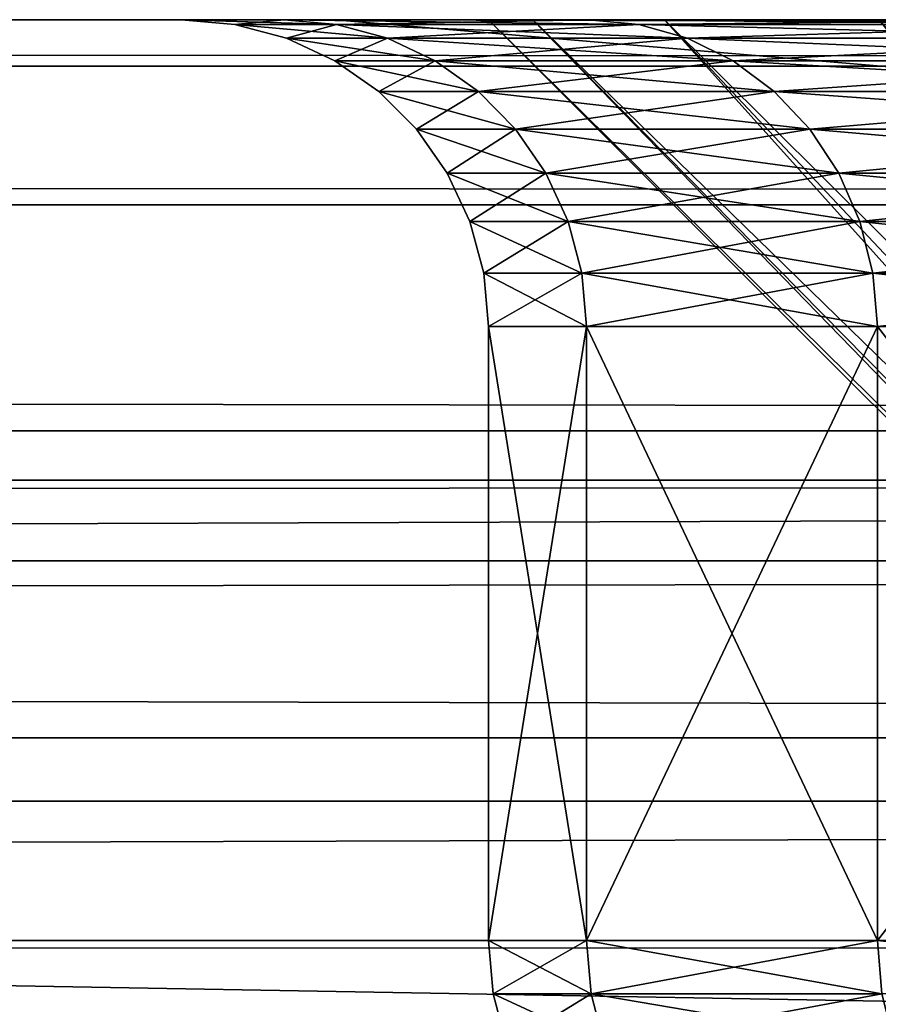
# Model space of a CAD drawing. Extents: x 0 to 475, y 0 to 366.
# Drawn here: x 415 to 418, y 363 to 366 of the extents above; entities that cross this region are included whole.
import ezdxf

# ---------------------------------------------------------------- set-up
doc = ezdxf.new("R2010")
doc.units = 0

msp = doc.modelspace()

# ---------------------------------------------------------------- linework, layer by layer
for points in [[(4.999995, 365.848114, 8.263528), (237.5, 366, 10.00001), (470, 365.848114, 8.263528)], [(463, 362, 402), (237.5, 366, 402), (11.99999, 362, 402)], [(237.5, 366, 345.25), (415.5, 366, 372), (415.834198, 366, 368.179688)], [(415.5, 366, 372), (237.5, 366, 345.25), (415.834198, 366, 375.820313)], [(415.834198, 366, 375.820313), (237.5, 366, 345.25), (237.5, 366, 402)], [(415.834198, 366, 375.820313), (237.5, 366, 402), (416, 366, 402)], [(415.834198, 366, 36.179741), (416, 366, 14), (237.5, 366, 14)], [(415.834198, 366, 36.179741), (237.5, 366, 14), (415.5, 366, 40.000011)], [(415.5, 366, 40.000011), (237.5, 366, 14), (415.834198, 366, 43.820259)], [(415.834198, 366, 43.820259), (237.5, 366, 14), (237.5, 366, 191.75)], [(415.834198, 366, 43.820259), (237.5, 366, 191.75), (416, 366, 191.75)], [(416, 366, 191.75), (237.5, 366, 191.75), (237.5, 366, 345.25)], [(416, 366, 191.75), (237.5, 366, 345.25), (416, 366, 345.25)], [(416, 366, 345.25), (237.5, 366, 345.25), (415.834198, 366, 368.179688)], [(416, 366, 14), (416, 366, 10.00001), (237.5, 366, 14)], [(237.5, 366, 14), (416, 366, 10.00001), (237.5, 366, 10.00001)], [(470, 365.848114, 8.263528), (237.5, 366, 10.00001), (416, 366, 10.00001)], [(463, 362, 402), (416, 366, 402), (237.5, 366, 402)], [(416.005188, 365.984802, 368.2099), (415.834198, 366, 368.179688), (415.5, 366, 372)], [(416.005188, 365.984802, 368.2099), (415.5, 366, 372), (415.673615, 365.984802, 372)], [(415.673615, 365.984802, 372), (415.5, 366, 372), (415.834198, 366, 375.820313)], [(416.005188, 365.984802, 36.2099), (415.834198, 366, 36.179741), (415.5, 366, 40.000011)], [(416.005188, 365.984802, 36.2099), (415.5, 366, 40.000011), (415.673615, 365.984802, 40.000011)], [(415.673615, 365.984802, 40.000011), (415.5, 366, 40.000011), (415.834198, 366, 43.820259)], [(415.673615, 365.984802, 372), (415.834198, 366, 375.820313), (416.005188, 365.984802, 375.7901)], [(415.673615, 365.984802, 40.000011), (415.834198, 366, 43.820259), (416.005188, 365.984802, 43.790119)], [(416.17099, 365.939697, 368.239105), (416.005188, 365.984802, 368.2099), (415.673615, 365.984802, 372)], [(416.17099, 365.939697, 368.239105), (415.673615, 365.984802, 372), (415.84201, 365.939697, 372)], [(415.84201, 365.939697, 372), (415.673615, 365.984802, 372), (416.005188, 365.984802, 375.7901)], [(416.17099, 365.939697, 36.239128), (416.005188, 365.984802, 36.2099), (415.673615, 365.984802, 40.000011)], [(416.17099, 365.939697, 36.239128), (415.673615, 365.984802, 40.000011), (415.84201, 365.939697, 40.000011)], [(415.84201, 365.939697, 40.000011), (415.673615, 365.984802, 40.000011), (416.005188, 365.984802, 43.790119)], [(416.826813, 366, 47.524448), (415.834198, 366, 43.820259), (416, 366, 191.75)], [(416, 366, 402), (416.826813, 366, 379.524414), (415.834198, 366, 375.820313)], [(416.826813, 366, 32.475559), (416, 366, 14), (415.834198, 366, 36.179741)], [(416, 366, 345.25), (415.834198, 366, 368.179688), (416.826813, 366, 364.475586)], [(416.989899, 365.984802, 364.534912), (416.826813, 366, 364.475586), (415.834198, 366, 368.179688)], [(416.989899, 365.984802, 364.534912), (415.834198, 366, 368.179688), (416.005188, 365.984802, 368.2099)], [(416.005188, 365.984802, 375.7901), (415.834198, 366, 375.820313), (416.826813, 366, 379.524414)], [(416.989899, 365.984802, 32.534962), (416.826813, 366, 32.475559), (415.834198, 366, 36.179741)], [(416.989899, 365.984802, 32.534962), (415.834198, 366, 36.179741), (416.005188, 365.984802, 36.2099)], [(416.005188, 365.984802, 43.790119), (415.834198, 366, 43.820259), (416.826813, 366, 47.524448)], [(415.84201, 365.939697, 372), (416.005188, 365.984802, 375.7901), (416.17099, 365.939697, 375.760895)], [(415.84201, 365.939697, 40.000011), (416.005188, 365.984802, 43.790119), (416.17099, 365.939697, 43.760872)], [(447.5, 366, 402), (437.5, 366, 394), (416, 366, 402)], [(416, 366, 402), (437.5, 366, 394), (433.679688, 366, 393.665802)], [(416, 366, 402), (433.679688, 366, 393.665802), (429.975586, 366, 392.673187)], [(429.975586, 366, 392.673187), (426.5, 366, 391.052612), (416, 366, 402)], [(416, 366, 402), (426.5, 366, 391.052612), (423.358704, 366, 388.852997)], [(416, 366, 402), (423.358704, 366, 388.852997), (420.647003, 366, 386.141296)], [(420.647003, 366, 386.141296), (418.447388, 366, 383), (416, 366, 402)], [(416, 366, 402), (418.447388, 366, 383), (416.826813, 366, 379.524414)], [(433.679688, 366, 61.665771), (416, 366, 191.75), (437.5, 366, 62.000011)], [(437.5, 366, 62.000011), (416, 366, 191.75), (447.5, 366, 191.75)], [(433.679688, 366, 61.665771), (429.975586, 366, 60.673241), (416, 366, 191.75)], [(416, 366, 191.75), (429.975586, 366, 60.673241), (426.5, 366, 59.052559)], [(416, 366, 191.75), (426.5, 366, 59.052559), (423.358704, 366, 56.852982)], [(423.358704, 366, 56.852982), (420.647003, 366, 54.141331), (416, 366, 191.75)], [(416, 366, 191.75), (420.647003, 366, 54.141331), (418.447388, 366, 51)], [(416, 366, 191.75), (418.447388, 366, 51), (416.826813, 366, 47.524448)], [(416.826813, 366, 32.475559), (418.447388, 366, 29), (416, 366, 14)], [(416, 366, 14), (426.5, 366, 20.947439), (429.975586, 366, 19.326759)], [(418.447388, 366, 29), (420.647003, 366, 25.858669), (416, 366, 14)], [(416, 366, 14), (420.647003, 366, 25.858669), (423.358704, 366, 23.14703)], [(416, 366, 14), (423.358704, 366, 23.14703), (426.5, 366, 20.947439)], [(429.975586, 366, 19.326759), (433.679688, 366, 18.33424), (416, 366, 14)], [(416, 366, 14), (433.679688, 366, 18.33424), (437.5, 366, 18.00001)], [(416, 366, 14), (437.5, 366, 18.00001), (447.5, 366, 14)], [(416.826813, 366, 364.475586), (418.447388, 366, 361), (416, 366, 345.25)], [(418.447388, 366, 361), (420.647003, 366, 357.858704), (416, 366, 345.25)], [(416, 366, 345.25), (420.647003, 366, 357.858704), (423.358704, 366, 355.147003)], [(416, 366, 345.25), (423.358704, 366, 355.147003), (426.5, 366, 352.947388)], [(426.5, 366, 352.947388), (429.975586, 366, 351.326813), (416, 366, 345.25)], [(416, 366, 345.25), (429.975586, 366, 351.326813), (433.679688, 366, 350.334198)], [(416, 366, 345.25), (433.679688, 366, 350.334198), (447.5, 366, 345.25)], [(424.350311, 366, 340.355713), (422.750793, 366, 339.927094), (416, 366, 345.25)], [(416, 366, 345.25), (422.750793, 366, 339.927094), (421.25, 366, 339.227203)], [(416, 366, 345.25), (421.25, 366, 339.227203), (419.893494, 366, 338.277405)], [(419.893494, 366, 338.277405), (418.722595, 366, 337.106506), (416, 366, 345.25)], [(416, 366, 345.25), (418.722595, 366, 337.106506), (417.772797, 366, 335.75)], [(416, 366, 345.25), (417.772797, 366, 335.75), (417.072906, 366, 334.249207)], [(418.722595, 366, 324.893494), (416, 366, 191.75), (417.772797, 366, 326.25)], [(417.772797, 366, 326.25), (416, 366, 191.75), (417.072906, 366, 327.750793)], [(447.5, 366, 345.25), (427.649689, 366, 340.355713), (416, 366, 345.25)], [(416, 366, 345.25), (427.649689, 366, 340.355713), (426, 366, 340.5)], [(416, 366, 345.25), (426, 366, 340.5), (424.350311, 366, 340.355713)], [(418.722595, 366, 324.893494), (419.893494, 366, 323.722595), (416, 366, 191.75)], [(416, 366, 191.75), (419.893494, 366, 323.722595), (421.25, 366, 322.772797)], [(416, 366, 191.75), (421.25, 366, 322.772797), (422.750793, 366, 322.072906)], [(417.072906, 366, 334.249207), (416.644287, 366, 332.649689), (416, 366, 345.25)], [(416, 366, 345.25), (416.644287, 366, 332.649689), (416.5, 366, 331)], [(416, 366, 345.25), (416.5, 366, 331), (416, 366, 191.75)], [(416, 366, 191.75), (416.5, 366, 331), (416.644287, 366, 329.350311)], [(416, 366, 191.75), (416.644287, 366, 329.350311), (417.072906, 366, 327.750793)], [(422.750793, 366, 322.072906), (424.350311, 366, 321.644287), (416, 366, 191.75)], [(416, 366, 191.75), (424.350311, 366, 321.644287), (426, 366, 321.5)], [(416, 366, 191.75), (426, 366, 321.5), (447.5, 366, 191.75)], [(447.5, 366, 14), (447.5, 366, 10.00001), (416, 366, 14)], [(416, 366, 14), (447.5, 366, 10.00001), (416, 366, 10.00001)], [(470, 365.848114, 8.263528), (416, 366, 10.00001), (447.5, 366, 10.00001)], [(447.5, 366, 402), (416, 366, 402), (463, 362, 402)], [(416.005188, 365.984802, 375.7901), (416.826813, 366, 379.524414), (416.989899, 365.984802, 379.465088)], [(416.005188, 365.984802, 43.790119), (416.826813, 366, 47.524448), (416.989899, 365.984802, 47.465061)], [(417.148193, 365.939697, 364.592499), (416.989899, 365.984802, 364.534912), (416.005188, 365.984802, 368.2099)], [(417.148193, 365.939697, 364.592499), (416.005188, 365.984802, 368.2099), (416.17099, 365.939697, 368.239105)], [(416.17099, 365.939697, 375.760895), (416.005188, 365.984802, 375.7901), (416.989899, 365.984802, 379.465088)], [(417.148193, 365.939697, 32.592541), (416.989899, 365.984802, 32.534962), (416.005188, 365.984802, 36.2099)], [(417.148193, 365.939697, 32.592541), (416.005188, 365.984802, 36.2099), (416.17099, 365.939697, 36.239128)], [(416.17099, 365.939697, 43.760872), (416.005188, 365.984802, 43.790119), (416.989899, 365.984802, 47.465061)], [(416.17099, 365.939697, 375.760895), (416.989899, 365.984802, 379.465088), (417.148193, 365.939697, 379.407501)], [(416.17099, 365.939697, 43.760872), (416.989899, 365.984802, 47.465061), (417.148193, 365.939697, 47.407459)], [(421.5, 361, 331), (416.644287, 366, 329.350311), (416.5, 366, 331)], [(421.5, 361, 331), (416.5, 366, 331), (421.56839, 361, 331.781403)], [(421.56839, 361, 331.781403), (416.5, 366, 331), (416.644287, 366, 332.649689)], [(421.56839, 361, 330.218597), (417.072906, 366, 327.750793), (416.644287, 366, 329.350311)], [(421.56839, 361, 330.218597), (416.644287, 366, 329.350311), (421.5, 361, 331)], [(421.56839, 361, 331.781403), (416.644287, 366, 332.649689), (421.771393, 361, 332.539093)], [(421.771393, 361, 332.539093), (416.644287, 366, 332.649689), (417.072906, 366, 334.249207)], [(418.597809, 365.984802, 361.086792), (418.447388, 366, 361), (416.826813, 366, 364.475586)], [(418.597809, 365.984802, 361.086792), (416.826813, 366, 364.475586), (416.989899, 365.984802, 364.534912)], [(416.989899, 365.984802, 379.465088), (416.826813, 366, 379.524414), (418.447388, 366, 383)], [(418.597809, 365.984802, 29.08683), (418.447388, 366, 29), (416.826813, 366, 32.475559)], [(418.597809, 365.984802, 29.08683), (416.826813, 366, 32.475559), (416.989899, 365.984802, 32.534962)], [(416.989899, 365.984802, 47.465061), (416.826813, 366, 47.524448), (418.447388, 366, 51)], [(416.989899, 365.984802, 379.465088), (418.447388, 366, 383), (418.597809, 365.984802, 382.913208)], [(416.989899, 365.984802, 47.465061), (418.447388, 366, 51), (418.597809, 365.984802, 50.913181)], [(418.743591, 365.939697, 361.17099), (418.597809, 365.984802, 361.086792), (416.989899, 365.984802, 364.534912)], [(418.743591, 365.939697, 361.17099), (416.989899, 365.984802, 364.534912), (417.148193, 365.939697, 364.592499)], [(417.148193, 365.939697, 379.407501), (416.989899, 365.984802, 379.465088), (418.597809, 365.984802, 382.913208)], [(418.743591, 365.939697, 29.171021), (418.597809, 365.984802, 29.08683), (416.989899, 365.984802, 32.534962)], [(418.743591, 365.939697, 29.171021), (416.989899, 365.984802, 32.534962), (417.148193, 365.939697, 32.592541)], [(417.148193, 365.939697, 47.407459), (416.989899, 365.984802, 47.465061), (418.597809, 365.984802, 50.913181)], [(421.771393, 361, 329.460907), (417.772797, 366, 326.25), (417.072906, 366, 327.750793)], [(421.771393, 361, 329.460907), (417.072906, 366, 327.750793), (421.56839, 361, 330.218597)], [(421.771393, 361, 332.539093), (417.072906, 366, 334.249207), (422.102905, 361, 333.25)], [(422.102905, 361, 333.25), (417.072906, 366, 334.249207), (417.772797, 366, 335.75)], [(417.148193, 365.939697, 379.407501), (418.597809, 365.984802, 382.913208), (418.743591, 365.939697, 382.82901)], [(417.148193, 365.939697, 47.407459), (418.597809, 365.984802, 50.913181), (418.743591, 365.939697, 50.828991)], [(416.326599, 365.865997, 368.266602), (416.17099, 365.939697, 368.239105), (415.84201, 365.939697, 372)], [(416.326599, 365.865997, 368.266602), (415.84201, 365.939697, 372), (416, 365.865997, 372)], [(416, 365.865997, 372), (415.84201, 365.939697, 372), (416.17099, 365.939697, 375.760895)], [(416.326599, 365.865997, 36.266571), (416.17099, 365.939697, 36.239128), (415.84201, 365.939697, 40.000011)], [(416.326599, 365.865997, 36.266571), (415.84201, 365.939697, 40.000011), (416, 365.865997, 40.000011)], [(416, 365.865997, 40.000011), (415.84201, 365.939697, 40.000011), (416.17099, 365.939697, 43.760872)], [(416, 365.865997, 372), (416.17099, 365.939697, 375.760895), (416.326599, 365.865997, 375.733398)], [(416, 365.865997, 40.000011), (416.17099, 365.939697, 43.760872), (416.326599, 365.865997, 43.733429)], [(417.2966, 365.865997, 364.646606), (417.148193, 365.939697, 364.592499), (416.17099, 365.939697, 368.239105)], [(417.2966, 365.865997, 364.646606), (416.17099, 365.939697, 368.239105), (416.326599, 365.865997, 368.266602)], [(416.326599, 365.865997, 375.733398), (416.17099, 365.939697, 375.760895), (417.148193, 365.939697, 379.407501)], [(417.2966, 365.865997, 32.646568), (417.148193, 365.939697, 32.592541), (416.17099, 365.939697, 36.239128)], [(417.2966, 365.865997, 32.646568), (416.17099, 365.939697, 36.239128), (416.326599, 365.865997, 36.266571)], [(416.326599, 365.865997, 43.733429), (416.17099, 365.939697, 43.760872), (417.148193, 365.939697, 47.407459)], [(416.326599, 365.865997, 375.733398), (417.148193, 365.939697, 379.407501), (417.2966, 365.865997, 379.353394)], [(416.326599, 365.865997, 43.733429), (417.148193, 365.939697, 47.407459), (417.2966, 365.865997, 47.353432)], [(418.880402, 365.865997, 361.25), (418.743591, 365.939697, 361.17099), (417.148193, 365.939697, 364.592499)], [(418.880402, 365.865997, 361.25), (417.148193, 365.939697, 364.592499), (417.2966, 365.865997, 364.646606)], [(417.2966, 365.865997, 379.353394), (417.148193, 365.939697, 379.407501), (418.743591, 365.939697, 382.82901)], [(418.880402, 365.865997, 29.25001), (418.743591, 365.939697, 29.171021), (417.148193, 365.939697, 32.592541)], [(418.880402, 365.865997, 29.25001), (417.148193, 365.939697, 32.592541), (417.2966, 365.865997, 32.646568)], [(417.2966, 365.865997, 47.353432), (417.148193, 365.939697, 47.407459), (418.743591, 365.939697, 50.828991)], [(417.2966, 365.865997, 379.353394), (418.743591, 365.939697, 382.82901), (418.880402, 365.865997, 382.75)], [(417.2966, 365.865997, 47.353432), (418.743591, 365.939697, 50.828991), (418.880402, 365.865997, 50.75)], [(416.467194, 365.765991, 368.291412), (416.326599, 365.865997, 368.266602), (416, 365.865997, 372)], [(416.467194, 365.765991, 368.291412), (416, 365.865997, 372), (416.142792, 365.765991, 372)], [(416.142792, 365.765991, 372), (416, 365.865997, 372), (416.326599, 365.865997, 375.733398)], [(416.467194, 365.765991, 36.291359), (416.326599, 365.865997, 36.266571), (416, 365.865997, 40.000011)], [(416.467194, 365.765991, 36.291359), (416, 365.865997, 40.000011), (416.142792, 365.765991, 40.000011)], [(416.142792, 365.765991, 40.000011), (416, 365.865997, 40.000011), (416.326599, 365.865997, 43.733429)], [(416.142792, 365.765991, 372), (416.326599, 365.865997, 375.733398), (416.467194, 365.765991, 375.708588)], [(416.142792, 365.765991, 40.000011), (416.326599, 365.865997, 43.733429), (416.467194, 365.765991, 43.708641)], [(417.430786, 365.765991, 364.695404), (417.2966, 365.865997, 364.646606), (416.326599, 365.865997, 368.266602)], [(417.430786, 365.765991, 364.695404), (416.326599, 365.865997, 368.266602), (416.467194, 365.765991, 368.291412)], [(416.467194, 365.765991, 375.708588), (416.326599, 365.865997, 375.733398), (417.2966, 365.865997, 379.353394)], [(417.430786, 365.765991, 32.695412), (417.2966, 365.865997, 32.646568), (416.326599, 365.865997, 36.266571)], [(417.430786, 365.765991, 32.695412), (416.326599, 365.865997, 36.266571), (416.467194, 365.765991, 36.291359)], [(416.467194, 365.765991, 43.708641), (416.326599, 365.865997, 43.733429), (417.2966, 365.865997, 47.353432)], [(416.467194, 365.765991, 375.708588), (417.2966, 365.865997, 379.353394), (417.430786, 365.765991, 379.304596)], [(416.467194, 365.765991, 43.708641), (417.2966, 365.865997, 47.353432), (417.430786, 365.765991, 47.3046)], [(419.004089, 365.765991, 361.321411), (418.880402, 365.865997, 361.25), (417.2966, 365.865997, 364.646606)], [(419.004089, 365.765991, 361.321411), (417.2966, 365.865997, 364.646606), (417.430786, 365.765991, 364.695404)], [(417.430786, 365.765991, 379.304596), (417.2966, 365.865997, 379.353394), (418.880402, 365.865997, 382.75)], [(419.004089, 365.765991, 29.3214), (418.880402, 365.865997, 29.25001), (417.2966, 365.865997, 32.646568)], [(419.004089, 365.765991, 29.3214), (417.2966, 365.865997, 32.646568), (417.430786, 365.765991, 32.695412)], [(417.430786, 365.765991, 47.3046), (417.2966, 365.865997, 47.353432), (418.880402, 365.865997, 50.75)], [(417.430786, 365.765991, 379.304596), (418.880402, 365.865997, 382.75), (419.004089, 365.765991, 382.678589)], [(417.430786, 365.765991, 47.3046), (418.880402, 365.865997, 50.75), (419.004089, 365.765991, 50.678612)], [(470, 365.396912, 6.579801), (4.999995, 365.396912, 6.579801), (4.999995, 365.848114, 8.263528)], [(470, 365.396912, 6.579801), (4.999995, 365.848114, 8.263528), (470, 365.848114, 8.263528)], [(416.588593, 365.642792, 368.312805), (416.467194, 365.765991, 368.291412), (416.142792, 365.765991, 372)], [(416.588593, 365.642792, 368.312805), (416.142792, 365.765991, 372), (416.265991, 365.642792, 372)], [(416.265991, 365.642792, 372), (416.142792, 365.765991, 372), (416.467194, 365.765991, 375.708588)], [(416.588593, 365.642792, 36.312759), (416.467194, 365.765991, 36.291359), (416.142792, 365.765991, 40.000011)], [(416.588593, 365.642792, 36.312759), (416.142792, 365.765991, 40.000011), (416.265991, 365.642792, 40.000011)], [(416.265991, 365.642792, 40.000011), (416.142792, 365.765991, 40.000011), (416.467194, 365.765991, 43.708641)], [(416.265991, 365.642792, 372), (416.467194, 365.765991, 375.708588), (416.588593, 365.642792, 375.687195)], [(416.265991, 365.642792, 40.000011), (416.467194, 365.765991, 43.708641), (416.588593, 365.642792, 43.687241)], [(417.5466, 365.642792, 364.73761), (417.430786, 365.765991, 364.695404), (416.467194, 365.765991, 368.291412)], [(417.5466, 365.642792, 364.73761), (416.467194, 365.765991, 368.291412), (416.588593, 365.642792, 368.312805)], [(416.588593, 365.642792, 375.687195), (416.467194, 365.765991, 375.708588), (417.430786, 365.765991, 379.304596)], [(417.5466, 365.642792, 32.737572), (417.430786, 365.765991, 32.695412), (416.467194, 365.765991, 36.291359)], [(417.5466, 365.642792, 32.737572), (416.467194, 365.765991, 36.291359), (416.588593, 365.642792, 36.312759)], [(416.588593, 365.642792, 43.687241), (416.467194, 365.765991, 43.708641), (417.430786, 365.765991, 47.3046)], [(416.588593, 365.642792, 375.687195), (417.430786, 365.765991, 379.304596), (417.5466, 365.642792, 379.26239)], [(416.588593, 365.642792, 43.687241), (417.430786, 365.765991, 47.3046), (417.5466, 365.642792, 47.262451)], [(419.110809, 365.642792, 361.382996), (419.004089, 365.765991, 361.321411), (417.430786, 365.765991, 364.695404)], [(419.110809, 365.642792, 361.382996), (417.430786, 365.765991, 364.695404), (417.5466, 365.642792, 364.73761)], [(417.5466, 365.642792, 379.26239), (417.430786, 365.765991, 379.304596), (419.004089, 365.765991, 382.678589)], [(419.110809, 365.642792, 29.38302), (419.004089, 365.765991, 29.3214), (417.430786, 365.765991, 32.695412)], [(419.110809, 365.642792, 29.38302), (417.430786, 365.765991, 32.695412), (417.5466, 365.642792, 32.737572)], [(417.5466, 365.642792, 47.262451), (417.430786, 365.765991, 47.3046), (419.004089, 365.765991, 50.678612)], [(417.5466, 365.642792, 379.26239), (419.004089, 365.765991, 382.678589), (419.110809, 365.642792, 382.617004)], [(417.5466, 365.642792, 47.262451), (419.004089, 365.765991, 50.678612), (419.110809, 365.642792, 50.616982)], [(416.687103, 365.5, 368.330109), (416.588593, 365.642792, 368.312805), (416.265991, 365.642792, 372)], [(416.687103, 365.5, 368.330109), (416.265991, 365.642792, 372), (416.365997, 365.5, 372)], [(416.365997, 365.5, 372), (416.265991, 365.642792, 372), (416.588593, 365.642792, 375.687195)], [(416.687103, 365.5, 36.330132), (416.588593, 365.642792, 36.312759), (416.265991, 365.642792, 40.000011)], [(416.687103, 365.5, 36.330132), (416.265991, 365.642792, 40.000011), (416.365997, 365.5, 40.000011)], [(416.365997, 365.5, 40.000011), (416.265991, 365.642792, 40.000011), (416.588593, 365.642792, 43.687241)], [(416.365997, 365.5, 372), (416.588593, 365.642792, 375.687195), (416.687103, 365.5, 375.669891)], [(416.365997, 365.5, 40.000011), (416.588593, 365.642792, 43.687241), (416.687103, 365.5, 43.66988)], [(417.640594, 365.5, 364.77179), (417.5466, 365.642792, 364.73761), (416.588593, 365.642792, 368.312805)], [(417.640594, 365.5, 364.77179), (416.588593, 365.642792, 368.312805), (416.687103, 365.5, 368.330109)], [(416.687103, 365.5, 375.669891), (416.588593, 365.642792, 375.687195), (417.5466, 365.642792, 379.26239)], [(417.640594, 365.5, 32.771751), (417.5466, 365.642792, 32.737572), (416.588593, 365.642792, 36.312759)], [(417.640594, 365.5, 32.771751), (416.588593, 365.642792, 36.312759), (416.687103, 365.5, 36.330132)], [(416.687103, 365.5, 43.66988), (416.588593, 365.642792, 43.687241), (417.5466, 365.642792, 47.262451)], [(416.687103, 365.5, 375.669891), (417.5466, 365.642792, 379.26239), (417.640594, 365.5, 379.22821)], [(416.687103, 365.5, 43.66988), (417.5466, 365.642792, 47.262451), (417.640594, 365.5, 47.228249)], [(419.197388, 365.5, 361.433014), (419.110809, 365.642792, 361.382996), (417.5466, 365.642792, 364.73761)], [(419.197388, 365.5, 361.433014), (417.5466, 365.642792, 364.73761), (417.640594, 365.5, 364.77179)], [(417.640594, 365.5, 379.22821), (417.5466, 365.642792, 379.26239), (419.110809, 365.642792, 382.617004)], [(419.197388, 365.5, 29.43301), (419.110809, 365.642792, 29.38302), (417.5466, 365.642792, 32.737572)], [(419.197388, 365.5, 29.43301), (417.5466, 365.642792, 32.737572), (417.640594, 365.5, 32.771751)], [(417.640594, 365.5, 47.228249), (417.5466, 365.642792, 47.262451), (419.110809, 365.642792, 50.616982)], [(417.640594, 365.5, 379.22821), (419.110809, 365.642792, 382.617004), (419.197388, 365.5, 382.566986)], [(417.640594, 365.5, 47.228249), (419.110809, 365.642792, 50.616982), (419.197388, 365.5, 50.56699)], [(416.759613, 365.34201, 368.342896), (416.687103, 365.5, 368.330109), (416.365997, 365.5, 372)], [(416.759613, 365.34201, 368.342896), (416.365997, 365.5, 372), (416.439697, 365.34201, 372)], [(416.439697, 365.34201, 372), (416.365997, 365.5, 372), (416.687103, 365.5, 375.669891)], [(416.759613, 365.34201, 36.342918), (416.687103, 365.5, 36.330132), (416.365997, 365.5, 40.000011)], [(416.759613, 365.34201, 36.342918), (416.365997, 365.5, 40.000011), (416.439697, 365.34201, 40.000011)], [(416.439697, 365.34201, 40.000011), (416.365997, 365.5, 40.000011), (416.687103, 365.5, 43.66988)], [(416.439697, 365.34201, 372), (416.687103, 365.5, 375.669891), (416.759613, 365.34201, 375.657104)], [(416.439697, 365.34201, 40.000011), (416.687103, 365.5, 43.66988), (416.759613, 365.34201, 43.657089)], [(417.709808, 365.34201, 364.796997), (417.640594, 365.5, 364.77179), (416.687103, 365.5, 368.330109)], [(417.709808, 365.34201, 364.796997), (416.687103, 365.5, 368.330109), (416.759613, 365.34201, 368.342896)], [(416.759613, 365.34201, 375.657104), (416.687103, 365.5, 375.669891), (417.640594, 365.5, 379.22821)], [(417.709808, 365.34201, 32.796951), (417.640594, 365.5, 32.771751), (416.687103, 365.5, 36.330132)], [(417.709808, 365.34201, 32.796951), (416.687103, 365.5, 36.330132), (416.759613, 365.34201, 36.342918)], [(416.759613, 365.34201, 43.657089), (416.687103, 365.5, 43.66988), (417.640594, 365.5, 47.228249)], [(416.759613, 365.34201, 375.657104), (417.640594, 365.5, 379.22821), (417.709808, 365.34201, 379.203094)], [(416.759613, 365.34201, 43.657089), (417.640594, 365.5, 47.228249), (417.709808, 365.34201, 47.203049)], [(419.2612, 365.34201, 361.469788), (419.197388, 365.5, 361.433014), (417.640594, 365.5, 364.77179)], [(419.2612, 365.34201, 361.469788), (417.640594, 365.5, 364.77179), (417.709808, 365.34201, 364.796997)], [(417.709808, 365.34201, 379.203094), (417.640594, 365.5, 379.22821), (419.197388, 365.5, 382.566986)], [(419.2612, 365.34201, 29.469851), (419.197388, 365.5, 29.43301), (417.640594, 365.5, 32.771751)], [(419.2612, 365.34201, 29.469851), (417.640594, 365.5, 32.771751), (417.709808, 365.34201, 32.796951)], [(417.709808, 365.34201, 47.203049), (417.640594, 365.5, 47.228249), (419.197388, 365.5, 50.56699)], [(417.709808, 365.34201, 379.203094), (419.197388, 365.5, 382.566986), (419.2612, 365.34201, 382.530212)], [(417.709808, 365.34201, 47.203049), (419.197388, 365.5, 50.56699), (419.2612, 365.34201, 50.530151)], [(470, 364.660309, 5.00001), (4.999995, 364.660309, 5.00001), (4.999995, 365.396912, 6.579801)], [(470, 364.660309, 5.00001), (4.999995, 365.396912, 6.579801), (470, 365.396912, 6.579801)], [(416.804108, 365.173706, 368.3508), (416.759613, 365.34201, 368.342896), (416.439697, 365.34201, 372)], [(416.804108, 365.173706, 368.3508), (416.439697, 365.34201, 372), (416.484802, 365.173706, 372)], [(416.484802, 365.173706, 372), (416.439697, 365.34201, 372), (416.759613, 365.34201, 375.657104)], [(416.804108, 365.173706, 36.350761), (416.759613, 365.34201, 36.342918), (416.439697, 365.34201, 40.000011)], [(416.804108, 365.173706, 36.350761), (416.439697, 365.34201, 40.000011), (416.484802, 365.173706, 40.000011)], [(416.484802, 365.173706, 40.000011), (416.439697, 365.34201, 40.000011), (416.759613, 365.34201, 43.657089)], [(416.484802, 365.173706, 372), (416.759613, 365.34201, 375.657104), (416.804108, 365.173706, 375.649292)], [(416.484802, 365.173706, 40.000011), (416.759613, 365.34201, 43.657089), (416.804108, 365.173706, 43.649261)], [(417.752197, 365.173706, 364.812408), (417.709808, 365.34201, 364.796997), (416.759613, 365.34201, 368.342896)], [(417.752197, 365.173706, 364.812408), (416.759613, 365.34201, 368.342896), (416.804108, 365.173706, 368.3508)], [(416.804108, 365.173706, 375.649292), (416.759613, 365.34201, 375.657104), (417.709808, 365.34201, 379.203094)], [(417.752197, 365.173706, 32.812389), (417.709808, 365.34201, 32.796951), (416.759613, 365.34201, 36.342918)], [(417.752197, 365.173706, 32.812389), (416.759613, 365.34201, 36.342918), (416.804108, 365.173706, 36.350761)], [(416.804108, 365.173706, 43.649261), (416.759613, 365.34201, 43.657089), (417.709808, 365.34201, 47.203049)], [(416.804108, 365.173706, 375.649292), (417.709808, 365.34201, 379.203094), (417.752197, 365.173706, 379.187592)], [(416.804108, 365.173706, 43.649261), (417.709808, 365.34201, 47.203049), (417.752197, 365.173706, 47.18763)], [(419.300293, 365.173706, 361.492401), (419.2612, 365.34201, 361.469788), (417.709808, 365.34201, 364.796997)], [(419.300293, 365.173706, 361.492401), (417.709808, 365.34201, 364.796997), (417.752197, 365.173706, 364.812408)], [(417.752197, 365.173706, 379.187592), (417.709808, 365.34201, 379.203094), (419.2612, 365.34201, 382.530212)], [(419.300293, 365.173706, 29.492411), (419.2612, 365.34201, 29.469851), (417.709808, 365.34201, 32.796951)], [(419.300293, 365.173706, 29.492411), (417.709808, 365.34201, 32.796951), (417.752197, 365.173706, 32.812389)], [(417.752197, 365.173706, 47.18763), (417.709808, 365.34201, 47.203049), (419.2612, 365.34201, 50.530151)], [(417.752197, 365.173706, 379.187592), (419.2612, 365.34201, 382.530212), (419.300293, 365.173706, 382.507599)], [(417.752197, 365.173706, 47.18763), (419.2612, 365.34201, 50.530151), (419.300293, 365.173706, 50.50761)], [(416.819, 365, 368.353394), (416.804108, 365.173706, 368.3508), (416.484802, 365.173706, 372)], [(416.819, 365, 368.353394), (416.484802, 365.173706, 372), (416.5, 365, 372)], [(416.5, 365, 372), (416.484802, 365.173706, 372), (416.804108, 365.173706, 375.649292)], [(416.819, 365, 36.35339), (416.804108, 365.173706, 36.350761), (416.484802, 365.173706, 40.000011)], [(416.819, 365, 36.35339), (416.484802, 365.173706, 40.000011), (416.5, 365, 40.000011)], [(416.5, 365, 40.000011), (416.484802, 365.173706, 40.000011), (416.804108, 365.173706, 43.649261)], [(416.5, 365, 372), (416.804108, 365.173706, 375.649292), (416.819, 365, 375.646606)], [(416.5, 365, 40.000011), (416.804108, 365.173706, 43.649261), (416.819, 365, 43.646622)], [(417.76651, 365, 364.817596), (417.752197, 365.173706, 364.812408), (416.804108, 365.173706, 368.3508)], [(417.76651, 365, 364.817596), (416.804108, 365.173706, 368.3508), (416.819, 365, 368.353394)], [(416.819, 365, 375.646606), (416.804108, 365.173706, 375.649292), (417.752197, 365.173706, 379.187592)], [(417.76651, 365, 32.817589), (417.752197, 365.173706, 32.812389), (416.804108, 365.173706, 36.350761)], [(417.76651, 365, 32.817589), (416.804108, 365.173706, 36.350761), (416.819, 365, 36.35339)], [(416.819, 365, 43.646622), (416.804108, 365.173706, 43.649261), (417.752197, 365.173706, 47.18763)], [(416.819, 365, 375.646606), (417.752197, 365.173706, 379.187592), (417.76651, 365, 379.182404)], [(416.819, 365, 43.646622), (417.752197, 365.173706, 47.18763), (417.76651, 365, 47.18243)], [(419.313507, 365, 361.5), (419.300293, 365.173706, 361.492401), (417.752197, 365.173706, 364.812408)], [(419.313507, 365, 361.5), (417.752197, 365.173706, 364.812408), (417.76651, 365, 364.817596)], [(417.76651, 365, 379.182404), (417.752197, 365.173706, 379.187592), (419.300293, 365.173706, 382.507599)], [(419.313507, 365, 29.50001), (419.300293, 365.173706, 29.492411), (417.752197, 365.173706, 32.812389)], [(419.313507, 365, 29.50001), (417.752197, 365.173706, 32.812389), (417.76651, 365, 32.817589)], [(417.76651, 365, 47.18243), (417.752197, 365.173706, 47.18763), (419.300293, 365.173706, 50.50761)], [(417.76651, 365, 379.182404), (419.300293, 365.173706, 382.507599), (419.313507, 365, 382.5)], [(417.76651, 365, 47.18243), (419.300293, 365.173706, 50.50761), (419.313507, 365, 50.500011)], [(416.819, 363, 368.353394), (416.819, 365, 368.353394), (416.5, 363, 372)], [(416.5, 363, 372), (416.819, 365, 368.353394), (416.5, 365, 372)], [(416.5, 363, 372), (416.5, 365, 372), (416.819, 363, 375.646606)], [(416.819, 363, 375.646606), (416.5, 365, 372), (416.819, 365, 375.646606)], [(416.819, 363, 36.35339), (416.819, 365, 36.35339), (416.5, 363, 40.000011)], [(416.5, 363, 40.000011), (416.819, 365, 36.35339), (416.5, 365, 40.000011)], [(416.5, 363, 40.000011), (416.5, 365, 40.000011), (416.819, 363, 43.646622)], [(416.819, 363, 43.646622), (416.5, 365, 40.000011), (416.819, 365, 43.646622)], [(417.76651, 363, 364.817596), (417.76651, 365, 364.817596), (416.819, 363, 368.353394)], [(416.819, 363, 368.353394), (417.76651, 365, 364.817596), (416.819, 365, 368.353394)], [(416.819, 363, 375.646606), (416.819, 365, 375.646606), (417.76651, 363, 379.182404)], [(417.76651, 363, 379.182404), (416.819, 365, 375.646606), (417.76651, 365, 379.182404)], [(417.76651, 363, 32.817589), (417.76651, 365, 32.817589), (416.819, 363, 36.35339)], [(416.819, 363, 36.35339), (417.76651, 365, 32.817589), (416.819, 365, 36.35339)], [(416.819, 363, 43.646622), (416.819, 365, 43.646622), (417.76651, 363, 47.18243)], [(417.76651, 363, 47.18243), (416.819, 365, 43.646622), (417.76651, 365, 47.18243)], [(419.313507, 363, 361.5), (419.313507, 365, 361.5), (417.76651, 363, 364.817596)], [(417.76651, 363, 364.817596), (419.313507, 365, 361.5), (417.76651, 365, 364.817596)], [(417.76651, 363, 379.182404), (417.76651, 365, 379.182404), (419.313507, 363, 382.5)], [(419.313507, 363, 382.5), (417.76651, 365, 379.182404), (419.313507, 365, 382.5)], [(419.313507, 363, 29.50001), (419.313507, 365, 29.50001), (417.76651, 363, 32.817589)], [(417.76651, 363, 32.817589), (419.313507, 365, 29.50001), (417.76651, 365, 32.817589)], [(417.76651, 363, 47.18243), (417.76651, 365, 47.18243), (419.313507, 363, 50.500011)], [(419.313507, 363, 50.500011), (417.76651, 365, 47.18243), (419.313507, 365, 50.500011)], [(470, 363.660492, 3.572121), (4.999995, 363.660492, 3.572121), (4.999995, 364.660309, 5.00001)], [(470, 363.660492, 3.572121), (4.999995, 364.660309, 5.00001), (470, 364.660309, 5.00001)], [(461.5, 364.5, 430), (165.5, 364.5, 425.549988), (13.49999, 364.5, 430)], [(13.49999, 364.236511, 433.111298), (461.5, 364.236511, 433.111298), (461.5, 364.5, 430)], [(13.49999, 364.236511, 433.111298), (461.5, 364.5, 430), (13.49999, 364.5, 430)], [(456.5, 363, 403), (18.5, 363, 403), (456.5, 364.5, 403)], [(456.5, 364.5, 403), (18.5, 363, 403), (18.5, 364.5, 403)], [(442.164093, 364.5, 420.785797), (442.425598, 364.5, 420.225006), (18.5, 364.5, 403)], [(18.5, 364.5, 403), (442.425598, 364.5, 420.225006), (442.780487, 364.5, 419.718109)], [(18.5, 364.5, 403), (442.780487, 364.5, 419.718109), (456.5, 364.5, 403)], [(18.5, 364.5, 403), (309.5, 364.5, 418.450012), (442.164093, 364.5, 420.785797)], [(461.5, 364.5, 430), (166.116394, 364.5, 425.496094), (165.5, 364.5, 425.549988)], [(166.714203, 364.5, 425.335907), (166.116394, 364.5, 425.496094), (461.5, 364.5, 430)], [(461.5, 364.5, 430), (167.274994, 364.5, 425.074402), (166.714203, 364.5, 425.335907)], [(461.5, 364.5, 430), (167.781906, 364.5, 424.719513), (167.274994, 364.5, 425.074402)], [(168.219498, 364.5, 424.281891), (167.781906, 364.5, 424.719513), (461.5, 364.5, 430)], [(168.219498, 364.5, 424.281891), (461.5, 364.5, 430), (168.574402, 364.5, 423.774994)], [(168.574402, 364.5, 423.774994), (461.5, 364.5, 430), (168.835907, 364.5, 423.214203)], [(461.5, 364.5, 430), (309.5, 364.5, 425.549988), (168.835907, 364.5, 423.214203)], [(442.003906, 364.5, 421.383606), (309.5, 364.5, 418.450012), (441.950012, 364.5, 422)], [(441.950012, 364.5, 422), (309.5, 364.5, 418.450012), (310.116394, 364.5, 418.503906)], [(461.5, 364.5, 430), (310.116394, 364.5, 425.496094), (309.5, 364.5, 425.549988)], [(442.164093, 364.5, 420.785797), (309.5, 364.5, 418.450012), (442.003906, 364.5, 421.383606)], [(441.950012, 364.5, 422), (310.116394, 364.5, 418.503906), (310.714203, 364.5, 418.664093)], [(310.714203, 364.5, 425.335907), (310.116394, 364.5, 425.496094), (461.5, 364.5, 430)], [(461.5, 364.5, 430), (311.274994, 364.5, 425.074402), (310.714203, 364.5, 425.335907)], [(310.714203, 364.5, 418.664093), (311.274994, 364.5, 418.925598), (441.950012, 364.5, 422)], [(461.5, 364.5, 430), (311.781891, 364.5, 424.719513), (311.274994, 364.5, 425.074402)], [(441.950012, 364.5, 422), (311.274994, 364.5, 418.925598), (311.781891, 364.5, 419.280487)], [(461.5, 364.5, 430), (312.219513, 364.5, 424.281891), (311.781891, 364.5, 424.719513)], [(441.950012, 364.5, 422), (311.781891, 364.5, 419.280487), (312.219513, 364.5, 419.718109)], [(312.219513, 364.5, 419.718109), (312.574402, 364.5, 420.225006), (441.950012, 364.5, 422)], [(312.574402, 364.5, 423.774994), (312.219513, 364.5, 424.281891), (461.5, 364.5, 430)], [(312.574402, 364.5, 423.774994), (461.5, 364.5, 430), (312.835907, 364.5, 423.214203)], [(312.574402, 364.5, 420.225006), (312.835907, 364.5, 420.785797), (441.950012, 364.5, 422)], [(312.835907, 364.5, 423.214203), (461.5, 364.5, 430), (312.996094, 364.5, 422.616486)], [(441.950012, 364.5, 422), (312.835907, 364.5, 420.785797), (312.996094, 364.5, 421.383606)], [(441.950012, 364.5, 422), (312.996094, 364.5, 421.383606), (442.003906, 364.5, 422.616486)], [(442.003906, 364.5, 422.616486), (312.996094, 364.5, 421.383606), (442.164093, 364.5, 423.214203)], [(443.725006, 364.5, 425.074402), (443.218109, 364.5, 424.719513), (312.996094, 364.5, 422.616486)], [(312.996094, 364.5, 422.616486), (443.218109, 364.5, 424.719513), (442.780487, 364.5, 424.281891)], [(312.996094, 364.5, 422.616486), (442.780487, 364.5, 424.281891), (442.425598, 364.5, 423.774994)], [(442.164093, 364.5, 423.214203), (312.996094, 364.5, 421.383606), (442.425598, 364.5, 423.774994)], [(442.425598, 364.5, 423.774994), (312.996094, 364.5, 421.383606), (313.049988, 364.5, 422)], [(442.425598, 364.5, 423.774994), (313.049988, 364.5, 422), (312.996094, 364.5, 422.616486)], [(461.5, 364.5, 430), (444.883514, 364.5, 425.496094), (312.996094, 364.5, 422.616486)], [(312.996094, 364.5, 422.616486), (444.883514, 364.5, 425.496094), (444.285797, 364.5, 425.335907)], [(312.996094, 364.5, 422.616486), (444.285797, 364.5, 425.335907), (443.725006, 364.5, 425.074402)], [(13.49999, 363.453491, 436.133911), (461.5, 363.453491, 436.133911), (461.5, 364.236511, 433.111298)], [(13.49999, 363.453491, 436.133911), (461.5, 364.236511, 433.111298), (13.49999, 364.236511, 433.111298)], [(470, 362.427887, 2.339557), (4.999995, 362.427887, 2.339557), (4.999995, 363.660492, 3.572121)], [(470, 362.427887, 2.339557), (4.999995, 363.660492, 3.572121), (470, 363.660492, 3.572121)], [(13.49999, 362.173401, 438.981812), (461.5, 362.173401, 438.981812), (461.5, 363.453491, 436.133911)], [(13.49999, 362.173401, 438.981812), (461.5, 363.453491, 436.133911), (13.49999, 363.453491, 436.133911)], [(444.053711, 363, 423.723602), (444.375, 363, 423.948608), (13.49999, 363, 430)], [(13.49999, 363, 430), (444.375, 363, 423.948608), (444.730408, 363, 424.114288)], [(13.49999, 363, 430), (444.730408, 363, 424.114288), (461.5, 363, 430)], [(443.385712, 363, 422.769501), (443.551392, 363, 423.125), (13.49999, 363, 430)], [(13.49999, 363, 430), (443.551392, 363, 423.125), (443.776398, 363, 423.446289)], [(13.49999, 363, 430), (443.776398, 363, 423.446289), (444.053711, 363, 423.723602)], [(309.5, 363, 424.25), (443.25, 363, 422), (13.49999, 363, 430)], [(13.49999, 363, 430), (443.25, 363, 422), (443.28421, 363, 422.390686)], [(13.49999, 363, 430), (443.28421, 363, 422.390686), (443.385712, 363, 422.769501)], [(13.49999, 363, 430), (461.5, 363, 430), (13.49999, 362.757904, 432.859009)], [(13.49999, 362.757904, 432.859009), (461.5, 363, 430), (461.5, 362.757904, 432.859009)], [(13.49999, 362.757904, 432.859009), (461.5, 362.757904, 432.859009), (461.5, 363, 430)], [(13.49999, 362.757904, 432.859009), (461.5, 363, 430), (13.49999, 363, 430)], [(461.5, 363, 430), (461.5, 363, 408), (13.49999, 363, 430)], [(13.49999, 363, 430), (461.5, 363, 408), (13.49999, 363, 408)], [(461.5, 363, 408), (461.5, 360, 430), (13.49999, 363, 408)], [(13.49999, 363, 408), (461.5, 360, 430), (13.49999, 360, 430)], [(456.5, 363, 403), (165.890701, 363, 419.78421), (18.5, 363, 403)], [(456.5, 363, 403), (166.269501, 363, 419.885712), (165.890701, 363, 419.78421)], [(166.625, 363, 420.051392), (166.269501, 363, 419.885712), (456.5, 363, 403)], [(456.5, 363, 403), (166.946304, 363, 420.276398), (166.625, 363, 420.051392)], [(456.5, 363, 403), (309.5, 363, 419.75), (166.946304, 363, 420.276398)], [(456.5, 363, 403), (309.890686, 363, 419.78421), (309.5, 363, 419.75)], [(443.385712, 363, 421.230499), (309.5, 363, 424.25), (443.551392, 363, 420.875)], [(443.551392, 363, 420.875), (309.5, 363, 424.25), (309.890686, 363, 424.21579)], [(443.385712, 363, 421.230499), (443.28421, 363, 421.609314), (309.5, 363, 424.25)], [(309.5, 363, 424.25), (443.28421, 363, 421.609314), (443.25, 363, 422)], [(310.269501, 363, 419.885712), (309.890686, 363, 419.78421), (456.5, 363, 403)], [(443.551392, 363, 420.875), (309.890686, 363, 424.21579), (310.269501, 363, 424.114288)], [(443.551392, 363, 420.875), (310.269501, 363, 424.114288), (310.625, 363, 423.948608)], [(456.5, 363, 403), (310.625, 363, 420.051392), (310.269501, 363, 419.885712)], [(310.625, 363, 423.948608), (310.946289, 363, 423.723602), (443.551392, 363, 420.875)], [(456.5, 363, 403), (310.946289, 363, 420.276398), (310.625, 363, 420.051392)], [(443.551392, 363, 420.875), (310.946289, 363, 423.723602), (311.223602, 363, 423.446289)], [(311.223602, 363, 420.553711), (310.946289, 363, 420.276398), (456.5, 363, 403)], [(456.5, 363, 403), (311.448608, 363, 420.875), (311.223602, 363, 420.553711)], [(443.551392, 363, 420.875), (311.223602, 363, 423.446289), (311.448608, 363, 423.125)], [(311.614288, 363, 422.769501), (443.551392, 363, 420.875), (311.448608, 363, 423.125)], [(456.5, 363, 403), (311.614288, 363, 421.230499), (311.448608, 363, 420.875)], [(311.71579, 363, 422.390686), (443.551392, 363, 420.875), (311.614288, 363, 422.769501)], [(311.71579, 363, 421.609314), (311.614288, 363, 421.230499), (456.5, 363, 403)], [(311.75, 363, 422), (311.71579, 363, 421.609314), (444.053711, 363, 420.276398)], [(311.75, 363, 422), (444.053711, 363, 420.276398), (311.71579, 363, 422.390686)], [(311.71579, 363, 422.390686), (444.053711, 363, 420.276398), (443.776398, 363, 420.553711)], [(311.71579, 363, 422.390686), (443.776398, 363, 420.553711), (443.551392, 363, 420.875)], [(456.5, 363, 403), (444.730408, 363, 419.885712), (311.71579, 363, 421.609314)], [(311.71579, 363, 421.609314), (444.730408, 363, 419.885712), (444.375, 363, 420.051392)], [(311.71579, 363, 421.609314), (444.375, 363, 420.051392), (444.053711, 363, 420.276398)], [(416.515198, 362.826385, 372), (416.819, 363, 368.353394), (416.5, 363, 372)], [(416.515198, 362.826385, 372), (416.5, 363, 372), (416.834015, 362.826385, 375.644012)], [(416.834015, 362.826385, 375.644012), (416.5, 363, 372), (416.819, 363, 375.646606)], [(416.515198, 362.826385, 40.000011), (416.819, 363, 36.35339), (416.5, 363, 40.000011)], [(416.515198, 362.826385, 40.000011), (416.5, 363, 40.000011), (416.834015, 362.826385, 43.643978)], [(416.834015, 362.826385, 43.643978), (416.5, 363, 40.000011), (416.819, 363, 43.646622)], [(416.834015, 362.826385, 368.355988), (416.819, 363, 368.353394), (416.515198, 362.826385, 372)], [(416.834015, 362.826385, 36.35603), (416.819, 363, 36.35339), (416.515198, 362.826385, 40.000011)], [(416.834015, 362.826385, 368.355988), (417.76651, 363, 364.817596), (416.819, 363, 368.353394)], [(416.834015, 362.826385, 375.644012), (416.819, 363, 375.646606), (417.780701, 362.826385, 379.177185)], [(417.780701, 362.826385, 379.177185), (416.819, 363, 375.646606), (417.76651, 363, 379.182404)], [(416.834015, 362.826385, 36.35603), (417.76651, 363, 32.817589), (416.819, 363, 36.35339)], [(416.834015, 362.826385, 43.643978), (416.819, 363, 43.646622), (417.780701, 362.826385, 47.177231)], [(417.780701, 362.826385, 47.177231), (416.819, 363, 43.646622), (417.76651, 363, 47.18243)], [(417.780701, 362.826385, 364.822815), (417.76651, 363, 364.817596), (416.834015, 362.826385, 368.355988)], [(417.780701, 362.826385, 32.822769), (417.76651, 363, 32.817589), (416.834015, 362.826385, 36.35603)], [(417.780701, 362.826385, 364.822815), (419.313507, 363, 361.5), (417.76651, 363, 364.817596)], [(417.780701, 362.826385, 379.177185), (417.76651, 363, 379.182404), (419.326599, 362.826385, 382.492401)], [(419.326599, 362.826385, 382.492401), (417.76651, 363, 379.182404), (419.313507, 363, 382.5)], [(417.780701, 362.826385, 32.822769), (419.313507, 363, 29.50001), (417.76651, 363, 32.817589)], [(417.780701, 362.826385, 47.177231), (417.76651, 363, 47.18243), (419.326599, 362.826385, 50.492409)], [(419.326599, 362.826385, 50.492409), (417.76651, 363, 47.18243), (419.313507, 363, 50.500011)], [(416.560303, 362.65799, 372), (416.834015, 362.826385, 368.355988), (416.515198, 362.826385, 372)], [(416.560303, 362.65799, 372), (416.515198, 362.826385, 372), (416.878387, 362.65799, 375.636108)], [(416.878387, 362.65799, 375.636108), (416.515198, 362.826385, 372), (416.834015, 362.826385, 375.644012)], [(416.560303, 362.65799, 40.000011), (416.834015, 362.826385, 36.35603), (416.515198, 362.826385, 40.000011)], [(416.560303, 362.65799, 40.000011), (416.515198, 362.826385, 40.000011), (416.878387, 362.65799, 43.636139)], [(416.878387, 362.65799, 43.636139), (416.515198, 362.826385, 40.000011), (416.834015, 362.826385, 43.643978)], [(416.878387, 362.65799, 368.363892), (416.834015, 362.826385, 368.355988), (416.560303, 362.65799, 372)], [(416.878387, 362.65799, 36.363869), (416.834015, 362.826385, 36.35603), (416.560303, 362.65799, 40.000011)], [(416.878387, 362.65799, 368.363892), (417.780701, 362.826385, 364.822815), (416.834015, 362.826385, 368.355988)], [(416.878387, 362.65799, 375.636108), (416.834015, 362.826385, 375.644012), (417.82309, 362.65799, 379.161804)], [(417.82309, 362.65799, 379.161804), (416.834015, 362.826385, 375.644012), (417.780701, 362.826385, 379.177185)], [(416.878387, 362.65799, 36.363869), (417.780701, 362.826385, 32.822769), (416.834015, 362.826385, 36.35603)], [(416.878387, 362.65799, 43.636139), (416.834015, 362.826385, 43.643978), (417.82309, 362.65799, 47.1618)], [(417.82309, 362.65799, 47.1618), (416.834015, 362.826385, 43.643978), (417.780701, 362.826385, 47.177231)], [(417.82309, 362.65799, 364.838196), (417.780701, 362.826385, 364.822815), (416.878387, 362.65799, 368.363892)], [(417.82309, 362.65799, 32.838211), (417.780701, 362.826385, 32.822769), (416.878387, 362.65799, 36.363869)]]:
    msp.add_3dface(points)

doc.saveas('drawing.dxf')
